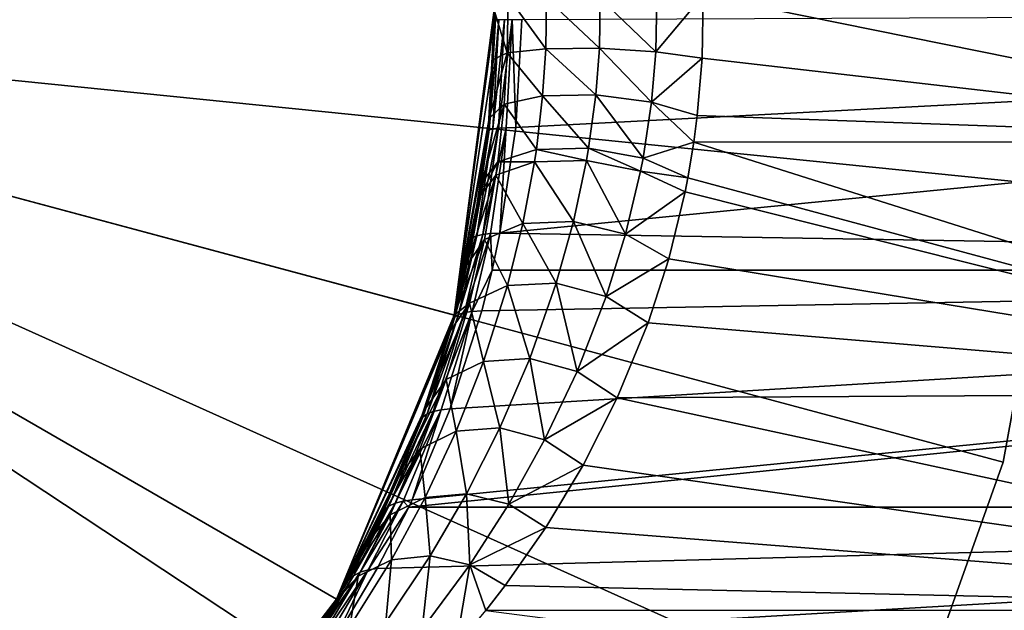
# Model space of a CAD drawing. Extents: x -90 to 90, y -132 to 35.
# Drawn here: x 12 to 29, y -10 to 0 of the extents above; entities that cross this region are included whole.
import ezdxf

# ---------------------------------------------------------------- set-up
doc = ezdxf.new("R2010")
doc.units = 0
doc.header["$MEASUREMENT"] = 0
doc.layers.add('L4', color=7, linetype='Continuous')
doc.layers.add('L9', color=7, linetype='Continuous')

msp = doc.modelspace()

# ---------------------------------------------------------------- linework, layer by layer
at = {"layer": 'L4', "color": 7}
for points in [[(23.43004, 0.249649, 70.09862), (35.63692, -2.22073, 84.39056), (35.63692, 2.22073, 84.39056)], [(20.13281, 0.221427, 70.44609), (19.9, -0.000988, 71.38989), (20.12031, -0.722961, 70.39924)], [(20.12031, -0.722961, 70.39924), (20.76827, -0.65392, 69.6872), (20.13281, 0.221427, 70.44609)], [(20.13281, 0.221427, 70.44609), (20.76827, -0.65392, 69.6872), (20.78036, 0.199999, 69.72763)], [(20.76827, -0.65392, 69.6872), (21.67528, -0.64751, 69.35718), (20.78036, 0.199999, 69.72763)], [(20.78036, 0.199999, 69.72763), (21.67528, -0.64751, 69.35718), (21.68947, 0.198029, 69.39675)], [(22.63011, -0.705223, 69.48606), (21.68947, 0.198029, 69.39675), (21.67528, -0.64751, 69.35718)], [(22.64742, 0.21598, 69.53088), (21.68947, 0.198029, 69.39675), (22.63011, -0.705223, 69.48606)], [(22.63011, -0.705223, 69.48606), (23.41035, -0.813618, 70.04382), (23.43004, 0.249649, 70.09862)], [(22.63011, -0.705223, 69.48606), (23.43004, 0.249649, 70.09862), (22.64742, 0.21598, 69.53088)], [(23.41035, -0.813618, 70.04382), (35.63692, -2.22073, 84.39056), (23.43004, 0.249649, 70.09862)], [(17.23391, -9.95, 88), (19.22192, -5.150499, 88), (0, 0, 88)], [(0, 0, 88), (19.22192, -5.150499, 88), (19.9, 0, 88)], [(0, 0, 88), (9.95, -17.23391, 88), (14.07142, -14.07142, 88)], [(0, 0, 88), (14.07142, -14.07142, 88), (17.23391, -9.95, 88)], [(19.22192, -5.150499, 9), (17.23391, -9.95, 9), (0, 0, 9)], [(0, 0, 9), (17.23391, -9.95, 9), (14.07142, -14.07142, 9)], [(0, 0, 9), (14.07142, -14.07142, 9), (9.95, -17.23391, 9)], [(0, 0, 9), (19.9, 0, 9), (19.22192, -5.150499, 9)], [(19.22192, -5.150499, 88), (19.88233, -0.838551, 71.32748), (19.9, 0, 88)], [(19.89931, -0.165095, 18.80704), (19.22192, -5.150499, 9), (19.9, 0, 9)], [(19.9, 0, 88), (19.88233, -0.838551, 71.32748), (19.9, -0.000988, 71.38989)], [(19.89931, -0.165095, 18.80704), (19.9, 0, 9), (19.9, 0, 18.80642)], [(19.91879, -0.163353, 19.08537), (19.89931, -0.165095, 18.80704), (19.9, 0, 18.80642)], [(20.26537, -1.986534, 20.17674), (58.33756, 0, 65.34246), (19.99644, -3.769065, 20.40318)], [(19.99644, -3.769065, 20.40318), (58.33756, 0, 65.34246), (57.83047, -4.391852, 65.76797)], [(20.36725, -0.160186, 20.09254), (58.33756, 0, 65.34246), (20.26537, -1.986534, 20.17674)], [(19.7944, -2.047413, 18.90264), (19.22192, -5.150499, 9), (19.89931, -0.165095, 18.80704)], [(19.81594, -2.025937, 19.17822), (19.7944, -2.047413, 18.90264), (19.89931, -0.165095, 18.80704)], [(19.91879, -0.163353, 19.08537), (19.97681, -0.161968, 19.35828), (19.81594, -2.025937, 19.17822)], [(19.81594, -2.025937, 19.17822), (19.97681, -0.161968, 19.35828), (19.87529, -2.008827, 19.4485)], [(19.81594, -2.025937, 19.17822), (19.89931, -0.165095, 18.80704), (19.91879, -0.163353, 19.08537)], [(19.97681, -0.161968, 19.35828), (20.07225, -0.160967, 19.62047), (19.87529, -2.008827, 19.4485)], [(19.87529, -2.008827, 19.4485), (20.07225, -0.160967, 19.62047), (19.97133, -1.996414, 19.70829)], [(19.9, -0.000988, 71.38989), (19.88233, -0.838551, 71.32748), (20.12031, -0.722961, 70.39924)], [(19.97133, -1.996414, 19.70829), (20.07225, -0.160967, 19.62047), (20.20324, -0.160369, 19.86682)], [(20.20324, -0.160369, 19.86682), (20.10219, -1.988935, 19.9526), (19.97133, -1.996414, 19.70829)], [(20.20324, -0.160369, 19.86682), (20.26537, -1.986534, 20.17674), (20.10219, -1.988935, 19.9526)], [(20.36725, -0.160186, 20.09254), (20.26537, -1.986534, 20.17674), (20.20324, -0.160369, 19.86682)], [(20.12031, -0.722961, 70.39924), (20.71634, -1.448838, 69.51375), (20.76827, -0.65392, 69.6872)], [(20.71634, -1.448838, 69.51375), (21.61474, -1.434886, 69.1873), (20.76827, -0.65392, 69.6872)], [(20.76827, -0.65392, 69.6872), (21.61474, -1.434886, 69.1873), (21.67528, -0.64751, 69.35718)], [(22.55701, -1.554366, 69.29567), (21.67528, -0.64751, 69.35718), (21.61474, -1.434886, 69.1873)], [(22.63011, -0.705223, 69.48606), (21.67528, -0.64751, 69.35718), (22.55701, -1.554366, 69.29567)], [(20.12031, -0.722961, 70.39924), (19.88233, -0.838551, 71.32748), (19.81526, -1.834527, 71.09047)], [(20.12031, -0.722961, 70.39924), (19.81526, -1.834527, 71.09047), (20.06707, -1.593033, 70.20043)], [(20.06707, -1.593033, 70.20043), (20.71634, -1.448838, 69.51375), (20.12031, -0.722961, 70.39924)], [(22.55701, -1.554366, 69.29567), (23.41035, -0.813618, 70.04382), (22.63011, -0.705223, 69.48606)], [(22.55701, -1.554366, 69.29567), (23.32786, -1.779979, 69.8141), (23.41035, -0.813618, 70.04382)], [(23.41035, -0.813618, 70.04382), (23.32786, -1.779979, 69.8141), (35.63692, -2.22073, 84.39056)], [(19.22192, -5.150499, 88), (19.81526, -1.834527, 71.09047), (19.88233, -0.838551, 71.32748)], [(20.06707, -1.593033, 70.20043), (20.6102, -2.35489, 69.15988), (20.71634, -1.448838, 69.51375)], [(20.6102, -2.35489, 69.15988), (21.49252, -2.332897, 68.84011), (20.71634, -1.448838, 69.51375)], [(20.71634, -1.448838, 69.51375), (21.49252, -2.332897, 68.84011), (21.61474, -1.434886, 69.1873)], [(22.4124, -2.504752, 68.91422), (21.61474, -1.434886, 69.1873), (21.49252, -2.332897, 68.84011)], [(22.55701, -1.554366, 69.29567), (21.61474, -1.434886, 69.1873), (22.4124, -2.504752, 68.91422)], [(20.06707, -1.593033, 70.20043), (19.81526, -1.834527, 71.09047), (19.68469, -2.9194, 70.62803)], [(20.06707, -1.593033, 70.20043), (19.68469, -2.9194, 70.62803), (19.95984, -2.565885, 69.80309)], [(19.95984, -2.565885, 69.80309), (20.6102, -2.35489, 69.15988), (20.06707, -1.593033, 70.20043)], [(22.4124, -2.504752, 68.91422), (23.26836, -2.229471, 69.64823), (22.55701, -1.554366, 69.29567)], [(22.55701, -1.554366, 69.29567), (23.26836, -2.229471, 69.64823), (23.32786, -1.779979, 69.8141)], [(35.63692, -2.22073, 84.39056), (23.32786, -1.779979, 69.8141), (23.26836, -2.229471, 69.64823)], [(19.68469, -2.9194, 70.62803), (19.81526, -1.834527, 71.09047), (19.22192, -5.150499, 88)], [(19.83528, -3.774263, 20.18334), (19.70465, -3.788766, 19.94449), (20.10219, -1.988935, 19.9526)], [(19.97133, -1.996414, 19.70829), (20.10219, -1.988935, 19.9526), (19.70465, -3.788766, 19.94449)], [(19.99644, -3.769065, 20.40318), (19.83528, -3.774263, 20.18334), (20.10219, -1.988935, 19.9526)], [(19.99644, -3.769065, 20.40318), (20.10219, -1.988935, 19.9526), (20.26537, -1.986534, 20.17674)], [(19.7944, -2.047413, 18.90264), (19.51717, -3.884571, 19.15941), (19.22192, -5.150499, 9)], [(19.54411, -3.844436, 19.42772), (19.51717, -3.884571, 19.15941), (19.7944, -2.047413, 18.90264)], [(19.81594, -2.025937, 19.17822), (19.87529, -2.008827, 19.4485), (19.54411, -3.844436, 19.42772)], [(19.54411, -3.844436, 19.42772), (19.87529, -2.008827, 19.4485), (19.60699, -3.812302, 19.69104)], [(19.54411, -3.844436, 19.42772), (19.7944, -2.047413, 18.90264), (19.81594, -2.025937, 19.17822)], [(19.87529, -2.008827, 19.4485), (19.97133, -1.996414, 19.70829), (19.60699, -3.812302, 19.69104)], [(19.97133, -1.996414, 19.70829), (19.70465, -3.788766, 19.94449), (19.60699, -3.812302, 19.69104)], [(22.4124, -2.504752, 68.91422), (23.1672, -2.832593, 69.3659), (23.26836, -2.229471, 69.64823)], [(36.63978, -6.464868, 83.54906), (23.26836, -2.229471, 69.64823), (23.1672, -2.832593, 69.3659)], [(35.63692, -2.22073, 84.39056), (23.26836, -2.229471, 69.64823), (36.63978, -6.464868, 83.54906)], [(19.95984, -2.565885, 69.80309), (20.57845, -2.565734, 69.0541), (20.6102, -2.35489, 69.15988)], [(20.57845, -2.565734, 69.0541), (21.45626, -2.541963, 68.73621), (20.6102, -2.35489, 69.15988)], [(20.6102, -2.35489, 69.15988), (21.45626, -2.541963, 68.73621), (21.49252, -2.332897, 68.84011)], [(22.3701, -2.723075, 68.80159), (21.49252, -2.332897, 68.84011), (21.45626, -2.541963, 68.73621)], [(22.4124, -2.504752, 68.91422), (21.49252, -2.332897, 68.84011), (22.3701, -2.723075, 68.80159)], [(19.95984, -2.565885, 69.80309), (19.68469, -2.9194, 70.62803), (19.64692, -3.163647, 70.49399)], [(19.95984, -2.565885, 69.80309), (19.64692, -3.163647, 70.49399), (19.92806, -2.789204, 69.68595)], [(19.92806, -2.789204, 69.68595), (20.3834, -3.606031, 68.40452), (20.57845, -2.565734, 69.0541)], [(19.92806, -2.789204, 69.68595), (20.57845, -2.565734, 69.0541), (19.95984, -2.565885, 69.80309)], [(20.3834, -3.606031, 68.40452), (21.23578, -3.573977, 68.09729), (20.57845, -2.565734, 69.0541)], [(20.57845, -2.565734, 69.0541), (21.23578, -3.573977, 68.09729), (21.45626, -2.541963, 68.73621)], [(22.11695, -3.786218, 68.1193), (21.45626, -2.541963, 68.73621), (21.23578, -3.573977, 68.09729)], [(22.3701, -2.723075, 68.80159), (21.45626, -2.541963, 68.73621), (22.11695, -3.786218, 68.1193)], [(22.3701, -2.723075, 68.80159), (23.1672, -2.832593, 69.3659), (22.4124, -2.504752, 68.91422)], [(19.92806, -2.789204, 69.68595), (19.64692, -3.163647, 70.49399), (19.4237, -4.327824, 69.69952)], [(19.92806, -2.789204, 69.68595), (19.4237, -4.327824, 69.69952), (19.73495, -3.875791, 68.97787)], [(19.73495, -3.875791, 68.97787), (20.3834, -3.606031, 68.40452), (19.92806, -2.789204, 69.68595)], [(22.11695, -3.786218, 68.1193), (23.12071, -3.069578, 69.23599), (22.3701, -2.723075, 68.80159)], [(22.3701, -2.723075, 68.80159), (23.12071, -3.069578, 69.23599), (23.1672, -2.832593, 69.3659)], [(19.68469, -2.9194, 70.62803), (19.22192, -5.150499, 88), (19.64692, -3.163647, 70.49399)], [(36.63978, -6.464868, 83.54906), (23.1672, -2.832593, 69.3659), (23.12071, -3.069578, 69.23599)], [(22.11695, -3.786218, 68.1193), (22.84581, -4.199139, 68.46605), (23.12071, -3.069578, 69.23599)], [(23.12071, -3.069578, 69.23599), (22.84581, -4.199139, 68.46605), (36.63978, -6.464868, 83.54906)], [(19.64692, -3.163647, 70.49399), (19.22192, -5.150499, 88), (19.4237, -4.327824, 69.69952)], [(19.73495, -3.875791, 68.97787), (20.12262, -4.654664, 67.53496), (20.3834, -3.606031, 68.40452)], [(20.12262, -4.654664, 67.53496), (20.94514, -4.614988, 67.24037), (20.3834, -3.606031, 68.40452)], [(20.3834, -3.606031, 68.40452), (20.94514, -4.614988, 67.24037), (21.23578, -3.573977, 68.09729)], [(21.79047, -4.838598, 67.22223), (21.23578, -3.573977, 68.09729), (20.94514, -4.614988, 67.24037)], [(22.11695, -3.786218, 68.1193), (21.23578, -3.573977, 68.09729), (21.79047, -4.838598, 67.22223)], [(19.54411, -3.844436, 19.42772), (19.60699, -3.812302, 19.69104), (19.23143, -5.184345, 19.72259)], [(19.60699, -3.812302, 19.69104), (19.29836, -5.14151, 19.97788), (19.23143, -5.184345, 19.72259)], [(19.70465, -3.788766, 19.94449), (19.39798, -5.109798, 20.22396), (19.29836, -5.14151, 19.97788)], [(19.60699, -3.812302, 19.69104), (19.70465, -3.788766, 19.94449), (19.29836, -5.14151, 19.97788)], [(19.52852, -5.089777, 20.45644), (19.39798, -5.109798, 20.22396), (19.83528, -3.774263, 20.18334)], [(19.83528, -3.774263, 20.18334), (19.39798, -5.109798, 20.22396), (19.70465, -3.788766, 19.94449)], [(19.86192, -4.391857, 20.51882), (19.52852, -5.089777, 20.45644), (19.83528, -3.774263, 20.18334)], [(19.86192, -4.391857, 20.51882), (19.83528, -3.774263, 20.18334), (19.99644, -3.769065, 20.40318)], [(19.99644, -3.769065, 20.40318), (57.83047, -4.391852, 65.76797), (19.86192, -4.391857, 20.51882)], [(21.79047, -4.838598, 67.22223), (22.84581, -4.199139, 68.46605), (22.11695, -3.786218, 68.1193)], [(19.73495, -3.875791, 68.97787), (19.4237, -4.327824, 69.69952), (19.21901, -5.161369, 68.96725)], [(19.73495, -3.875791, 68.97787), (19.21901, -5.161369, 68.96725), (19.48019, -4.950037, 68.04967)], [(19.23143, -5.184345, 19.72259), (19.22176, -5.151104, 19.44012), (19.54411, -3.844436, 19.42772)], [(19.22176, -5.151104, 19.44012), (19.51717, -3.884571, 19.15941), (19.54411, -3.844436, 19.42772)], [(19.22192, -5.150499, 9), (19.51717, -3.884571, 19.15941), (19.22176, -5.151104, 19.44012)], [(19.48019, -4.950037, 68.04967), (20.12262, -4.654664, 67.53496), (19.73495, -3.875791, 68.97787)], [(21.79047, -4.838598, 67.22223), (22.49694, -5.282733, 67.48402), (22.84581, -4.199139, 68.46605)], [(22.84581, -4.199139, 68.46605), (22.49694, -5.282733, 67.48402), (36.63978, -6.464868, 83.54906)], [(56.35424, -8.393469, 67.00667), (18.45658, -8.393602, 21.84213), (57.83047, -4.391852, 65.76797)], [(57.83047, -4.391852, 65.76797), (18.45658, -8.393602, 21.84213), (18.51352, -8.2733, 21.78372)], [(18.51352, -8.2733, 21.78372), (19.15713, -6.736977, 21.15382), (57.83047, -4.391852, 65.76797)], [(57.83047, -4.391852, 65.76797), (19.15713, -6.736977, 21.15382), (19.68765, -5.081804, 20.67115)], [(19.22192, -5.150499, 88), (19.21901, -5.161369, 68.96725), (19.4237, -4.327824, 69.69952)], [(19.68765, -5.081804, 20.67115), (19.52852, -5.089777, 20.45644), (19.86192, -4.391857, 20.51882)], [(57.83047, -4.391852, 65.76797), (19.68765, -5.081804, 20.67115), (19.86192, -4.391857, 20.51882)], [(19.48019, -4.950037, 68.04967), (19.71684, -5.93334, 66.17568), (20.12262, -4.654664, 67.53496)], [(19.71684, -5.93334, 66.17568), (20.49855, -5.885162, 65.89859), (20.12262, -4.654664, 67.53496)], [(20.12262, -4.654664, 67.53496), (20.49855, -5.885162, 65.89859), (20.94514, -4.614988, 67.24037)], [(21.29795, -6.103574, 65.83991), (20.94514, -4.614988, 67.24037), (20.49855, -5.885162, 65.89859)], [(21.79047, -4.838598, 67.22223), (20.94514, -4.614988, 67.24037), (21.29795, -6.103574, 65.83991)], [(19.48019, -4.950037, 68.04967), (19.14069, -5.444626, 68.68608), (18.71965, -6.751644, 67.16443)], [(19.48019, -4.950037, 68.04967), (18.71965, -6.751644, 67.16443), (19.08769, -6.239792, 66.62338)], [(19.08769, -6.239792, 66.62338), (19.71684, -5.93334, 66.17568), (19.48019, -4.950037, 68.04967)], [(19.21901, -5.161369, 68.96725), (19.14069, -5.444626, 68.68608), (19.48019, -4.950037, 68.04967)], [(21.29795, -6.103574, 65.83991), (22.49694, -5.282733, 67.48402), (21.79047, -4.838598, 67.22223)], [(17.23391, -9.95, 88), (19.14069, -5.444626, 68.68608), (19.22192, -5.150499, 88)], [(19.22192, -5.150499, 9), (19.22176, -5.151104, 19.44012), (17.23391, -9.95, 9)], [(17.23391, -9.95, 9), (19.22176, -5.151104, 19.44012), (19.19839, -5.237539, 19.46266)], [(19.29836, -5.14151, 19.97788), (18.76662, -6.819187, 20.49395), (18.6927, -6.874911, 20.2526)], [(19.23143, -5.184345, 19.72259), (19.29836, -5.14151, 19.97788), (18.6927, -6.874911, 20.2526)], [(19.29836, -5.14151, 19.97788), (19.39798, -5.109798, 20.22396), (18.76662, -6.819187, 20.49395)], [(18.76662, -6.819187, 20.49395), (19.39798, -5.109798, 20.22396), (18.8699, -6.777196, 20.72716)], [(19.00079, -6.749639, 20.94835), (18.8699, -6.777196, 20.72716), (19.52852, -5.089777, 20.45644)], [(19.52852, -5.089777, 20.45644), (18.8699, -6.777196, 20.72716), (19.39798, -5.109798, 20.22396)], [(19.15713, -6.736977, 21.15382), (19.00079, -6.749639, 20.94835), (19.52852, -5.089777, 20.45644)], [(19.22192, -5.150499, 88), (19.14069, -5.444626, 68.68608), (19.21901, -5.161369, 68.96725)], [(19.15713, -6.736977, 21.15382), (19.52852, -5.089777, 20.45644), (19.68765, -5.081804, 20.67115)], [(19.23143, -5.184345, 19.72259), (19.19839, -5.237539, 19.46266), (19.22176, -5.151104, 19.44012)], [(17.23391, -9.95, 9), (19.19839, -5.237539, 19.46266), (18.64936, -6.943436, 20.00716)], [(19.19839, -5.237539, 19.46266), (18.6927, -6.874911, 20.2526), (18.64936, -6.943436, 20.00716)], [(19.23143, -5.184345, 19.72259), (18.6927, -6.874911, 20.2526), (19.19839, -5.237539, 19.46266)], [(21.29795, -6.103574, 65.83991), (21.97709, -6.550888, 66.00977), (22.49694, -5.282733, 67.48402)], [(36.63978, -6.464868, 83.54906), (22.49694, -5.282733, 67.48402), (21.97709, -6.550888, 66.00977)], [(17.23391, -9.95, 88), (18.71965, -6.751644, 67.16443), (19.14069, -5.444626, 68.68608)], [(19.08769, -6.239792, 66.62338), (19.25454, -7.1122, 64.61389), (19.71684, -5.93334, 66.17568)], [(19.25454, -7.1122, 64.61389), (19.99495, -7.056802, 64.35479), (19.71684, -5.93334, 66.17568)], [(19.71684, -5.93334, 66.17568), (19.99495, -7.056802, 64.35479), (20.49855, -5.885162, 65.89859)], [(20.75019, -7.257898, 64.26773), (20.49855, -5.885162, 65.89859), (19.99495, -7.056802, 64.35479)], [(21.29795, -6.103574, 65.83991), (20.49855, -5.885162, 65.89859), (20.75019, -7.257898, 64.26773)], [(20.75019, -7.257898, 64.26773), (21.97709, -6.550888, 66.00977), (21.29795, -6.103574, 65.83991)], [(19.08769, -6.239792, 66.62338), (18.71965, -6.751644, 67.16443), (18.2561, -7.919894, 65.46759)], [(19.08769, -6.239792, 66.62338), (18.2561, -7.919894, 65.46759), (18.64343, -7.41553, 65.00498)], [(18.64343, -7.41553, 65.00498), (19.25454, -7.1122, 64.61389), (19.08769, -6.239792, 66.62338)], [(36.63978, -6.464868, 83.54906), (21.97709, -6.550888, 66.00977), (38.5564, -10.13457, 81.94083)], [(20.75019, -7.257898, 64.26773), (21.4035, -7.6844, 64.36617), (21.97709, -6.550888, 66.00977)], [(38.5564, -10.13457, 81.94083), (21.97709, -6.550888, 66.00977), (21.4035, -7.6844, 64.36617)], [(18.2561, -7.919894, 65.46759), (18.71965, -6.751644, 67.16443), (17.23391, -9.95, 88)], [(18.76662, -6.819187, 20.49395), (18.8699, -6.777196, 20.72716), (18.11882, -8.378482, 21.16627)], [(18.11882, -8.378482, 21.16627), (18.8699, -6.777196, 20.72716), (18.22706, -8.326985, 21.38343)], [(18.3593, -8.291743, 21.59031), (18.22706, -8.326985, 21.38343), (19.00079, -6.749639, 20.94835)], [(19.00079, -6.749639, 20.94835), (18.22706, -8.326985, 21.38343), (18.8699, -6.777196, 20.72716)], [(18.51352, -8.2733, 21.78372), (18.3593, -8.291743, 21.59031), (19.00079, -6.749639, 20.94835)], [(18.51352, -8.2733, 21.78372), (19.00079, -6.749639, 20.94835), (19.15713, -6.736977, 21.15382)], [(17.23391, -9.95, 9), (18.64936, -6.943436, 20.00716), (17.98063, -8.526841, 20.71453)], [(18.03625, -8.445445, 20.94215), (17.98063, -8.526841, 20.71453), (18.64936, -6.943436, 20.00716)], [(18.6927, -6.874911, 20.2526), (18.76662, -6.819187, 20.49395), (18.03625, -8.445445, 20.94215)], [(18.03625, -8.445445, 20.94215), (18.76662, -6.819187, 20.49395), (18.11882, -8.378482, 21.16627)], [(18.03625, -8.445445, 20.94215), (18.64936, -6.943436, 20.00716), (18.6927, -6.874911, 20.2526)], [(18.64343, -7.41553, 65.00498), (18.73355, -8.230195, 62.83213), (19.25454, -7.1122, 64.61389)], [(18.73355, -8.230195, 62.83213), (19.43161, -8.168395, 62.59179), (19.25454, -7.1122, 64.61389)], [(19.25454, -7.1122, 64.61389), (19.43161, -8.168395, 62.59179), (19.99495, -7.056802, 64.35479)], [(20.14307, -8.345625, 62.48561), (19.99495, -7.056802, 64.35479), (19.43161, -8.168395, 62.59179)], [(20.75019, -7.257898, 64.26773), (19.99495, -7.056802, 64.35479), (20.14307, -8.345625, 62.48561)], [(20.14307, -8.345625, 62.48561), (21.4035, -7.6844, 64.36617), (20.75019, -7.257898, 64.26773)], [(18.64343, -7.41553, 65.00498), (18.2561, -7.919894, 65.46759), (17.74581, -9.00534, 63.56948)], [(18.64343, -7.41553, 65.00498), (17.74581, -9.00534, 63.56948), (18.14468, -8.52255, 63.17365)], [(18.14468, -8.52255, 63.17365), (18.73355, -8.230195, 62.83213), (18.64343, -7.41553, 65.00498)], [(20.14307, -8.345625, 62.48561), (20.77032, -8.737571, 62.52815), (21.4035, -7.6844, 64.36617)], [(38.5564, -10.13457, 81.94083), (21.4035, -7.6844, 64.36617), (20.77032, -8.737571, 62.52815)], [(17.74581, -9.00534, 63.56948), (18.2561, -7.919894, 65.46759), (17.23391, -9.95, 88)], [(17.77112, -9.45299, 22.23088), (17.63666, -9.494485, 22.03779), (18.3593, -8.291743, 21.59031)], [(18.3593, -8.291743, 21.59031), (17.63666, -9.494485, 22.03779), (18.22706, -8.326985, 21.38343)], [(18.45658, -8.393602, 21.84213), (17.77112, -9.45299, 22.23088), (18.3593, -8.291743, 21.59031)], [(18.14468, -8.52255, 63.17365), (18.16286, -9.284928, 60.84757), (18.73355, -8.230195, 62.83213)], [(18.16286, -9.284928, 60.84757), (18.81791, -9.217425, 60.62665), (18.73355, -8.230195, 62.83213)], [(18.45658, -8.393602, 21.84213), (18.3593, -8.291743, 21.59031), (18.51352, -8.2733, 21.78372)], [(18.73355, -8.230195, 62.83213), (18.81791, -9.217425, 60.62665), (19.43161, -8.168395, 62.59179)], [(19.48582, -9.367498, 60.5091), (19.43161, -8.168395, 62.59179), (18.81791, -9.217425, 60.62665)], [(20.14307, -8.345625, 62.48561), (19.43161, -8.168395, 62.59179), (19.48582, -9.367498, 60.5091)], [(54.04005, -11.64929, 68.9485), (17.18885, -10.66082, 23.28937), (56.35424, -8.393469, 67.00667)], [(56.35424, -8.393469, 67.00667), (17.18885, -10.66082, 23.28937), (17.9247, -9.429218, 22.41236)], [(18.03625, -8.445445, 20.94215), (18.11882, -8.378482, 21.16627), (17.43248, -9.628035, 21.6279)], [(17.43248, -9.628035, 21.6279), (18.11882, -8.378482, 21.16627), (17.52324, -9.553113, 21.83583)], [(17.43248, -9.628035, 21.6279), (17.98063, -8.526841, 20.71453), (18.03625, -8.445445, 20.94215)], [(18.11882, -8.378482, 21.16627), (18.22706, -8.326985, 21.38343), (17.52324, -9.553113, 21.83583)], [(17.52324, -9.553113, 21.83583), (18.22706, -8.326985, 21.38343), (17.63666, -9.494485, 22.03779)], [(17.9247, -9.429218, 22.41236), (17.77112, -9.45299, 22.23088), (18.45658, -8.393602, 21.84213)], [(56.35424, -8.393469, 67.00667), (17.9247, -9.429218, 22.41236), (18.45658, -8.393602, 21.84213)], [(19.48582, -9.367498, 60.5091), (20.77032, -8.737571, 62.52815), (20.14307, -8.345625, 62.48561)], [(18.14468, -8.52255, 63.17365), (17.74581, -9.00534, 63.56948), (17.23223, -9.952902, 61.6215)], [(18.14468, -8.52255, 63.17365), (17.23223, -9.952902, 61.6215), (17.59969, -9.561863, 61.14521)], [(17.98063, -8.526841, 20.71453), (17.36568, -9.718183, 21.41695), (17.23391, -9.95, 9)], [(17.43248, -9.628035, 21.6279), (17.36568, -9.718183, 21.41695), (17.98063, -8.526841, 20.71453)], [(17.59969, -9.561863, 61.14521), (18.16286, -9.284928, 60.84757), (18.14468, -8.52255, 63.17365)], [(19.48582, -9.367498, 60.5091), (20.08605, -9.717044, 60.5091), (20.77032, -8.737571, 62.52815)], [(20.77032, -8.737571, 62.52815), (20.08605, -9.717044, 60.5091), (38.5564, -10.13457, 81.94083)], [(17.23391, -9.95, 88), (17.23223, -9.952902, 61.6215), (17.74581, -9.00534, 63.56948)], [(17.59969, -9.561863, 61.14521), (17.46114, -10.41017, 58.34783), (18.16286, -9.284928, 60.84757)], [(17.46114, -10.41017, 58.34783), (18.06648, -10.33691, 58.14988), (18.16286, -9.284928, 60.84757)], [(18.68465, -10.45442, 58.02722), (18.81791, -9.217425, 60.62665), (18.06648, -10.33691, 58.14988)], [(18.16286, -9.284928, 60.84757), (18.06648, -10.33691, 58.14988), (18.81791, -9.217425, 60.62665)], [(19.48582, -9.367498, 60.5091), (18.81791, -9.217425, 60.62665), (18.68465, -10.45442, 58.02722)], [(17.03409, -10.69113, 23.12421), (16.89531, -10.73971, 22.9495), (17.77112, -9.45299, 22.23088)], [(17.77112, -9.45299, 22.23088), (16.89531, -10.73971, 22.9495), (17.63666, -9.494485, 22.03779)], [(17.18885, -10.66082, 23.28937), (17.03409, -10.69113, 23.12421), (17.77112, -9.45299, 22.23088)], [(17.77112, -9.45299, 22.23088), (17.9247, -9.429218, 22.41236), (17.18885, -10.66082, 23.28937)], [(19.48582, -9.367498, 60.5091), (18.68465, -10.45442, 58.02722), (19.25213, -10.75064, 57.99244)], [(19.25213, -10.75064, 57.99244), (19.75801, -10.14189, 59.52721), (19.48582, -9.367498, 60.5091)], [(19.48582, -9.367498, 60.5091), (19.75801, -10.14189, 59.52721), (20.08605, -9.717044, 60.5091)], [(17.59969, -9.561863, 61.14521), (17.19631, -10.01483, 61.48368), (16.53001, -11.0801, 58.88256)], [(17.59969, -9.561863, 61.14521), (16.53001, -11.0801, 58.88256), (16.93082, -10.66669, 58.60072)], [(17.23001, -9.956743, 21.57978), (17.43248, -9.628035, 21.6279), (16.59169, -10.98753, 22.39124)], [(16.59169, -10.98753, 22.39124), (17.43248, -9.628035, 21.6279), (16.67266, -10.88888, 22.58061)], [(17.43248, -9.628035, 21.6279), (17.52324, -9.553113, 21.83583), (16.67266, -10.88888, 22.58061)], [(16.67266, -10.88888, 22.58061), (17.52324, -9.553113, 21.83583), (16.7743, -10.80591, 22.7675)], [(17.52324, -9.553113, 21.83583), (17.63666, -9.494485, 22.03779), (16.7743, -10.80591, 22.7675)], [(16.7743, -10.80591, 22.7675), (17.63666, -9.494485, 22.03779), (16.89531, -10.73971, 22.9495)], [(16.93082, -10.66669, 58.60072), (17.46114, -10.41017, 58.34783), (17.59969, -9.561863, 61.14521)], [(17.23223, -9.952902, 61.6215), (17.19631, -10.01483, 61.48368), (17.59969, -9.561863, 61.14521)], [(17.23001, -9.956743, 21.57978), (17.36568, -9.718183, 21.41695), (17.43248, -9.628035, 21.6279)], [(17.23391, -9.95, 9), (17.36568, -9.718183, 21.41695), (17.23001, -9.956743, 21.57978)], [(38.5564, -10.13457, 81.94083), (20.08605, -9.717044, 60.5091), (19.75801, -10.14189, 59.52721)], [(14.07142, -14.07142, 88), (17.19631, -10.01483, 61.48368), (17.23391, -9.95, 88)], [(17.23391, -9.95, 9), (17.23001, -9.956743, 21.57978), (14.07142, -14.07142, 9)], [(14.07142, -14.07142, 9), (17.23001, -9.956743, 21.57978), (16.59169, -10.98753, 22.39124)], [(17.23391, -9.95, 88), (17.19631, -10.01483, 61.48368), (17.23223, -9.952902, 61.6215)], [(14.07142, -14.07142, 88), (16.53001, -11.0801, 58.88256), (17.19631, -10.01483, 61.48368)], [(38.5564, -10.13457, 81.94083), (19.75801, -10.14189, 59.52721), (41.21647, -12.90378, 79.70877)]]:
    msp.add_3dface(points, dxfattribs=at)
at = {"layer": 'L9', "color": 7}
for points in [[(0, 0, 9), (29.35087, -2.96252, 9), (29.446, 1.784054, 9)], [(29.446, 1.784054), (29.35087, -2.96252), (0, 0)], [(28.49556, -7.632366, 9), (29.35087, -2.96252, 9), (0, 0, 9)], [(21.68463, -20.00067, 9), (24.61215, -16.26321, 9), (0, 0, 9)], [(0, 0, 9), (24.61215, -16.26321, 9), (26.90223, -12.10454, 9)], [(0, 0, 9), (26.90223, -12.10454, 9), (28.49556, -7.632366, 9)], [(9.906009, -27.78706, 9), (14.23509, -25.83819, 9), (0, 0, 9)], [(0, 0, 9), (14.23509, -25.83819, 9), (18.19549, -23.22013, 9)], [(0, 0, 9), (18.19549, -23.22013, 9), (21.68463, -20.00067, 9)], [(18.19549, -23.22013), (14.23509, -25.83819), (0, 0)], [(0, 0), (14.23509, -25.83819), (9.906009, -27.78706)], [(26.90223, -12.10454), (24.61215, -16.26321), (0, 0)], [(0, 0), (24.61215, -16.26321), (21.68463, -20.00067)], [(0, 0), (21.68463, -20.00067), (18.19549, -23.22013)], [(0, 0), (29.35087, -2.96252), (28.49556, -7.632366)], [(0, 0), (28.49556, -7.632366), (26.90223, -12.10454)], [(29.35087, -2.96252), (29.35087, -2.96252, 9), (28.49556, -7.632366, 9)], [(29.35087, -2.96252), (28.49556, -7.632366, 9), (28.49556, -7.632366)], [(28.49556, -7.632366), (28.49556, -7.632366, 9), (26.90223, -12.10454, 9)], [(28.49556, -7.632366), (26.90223, -12.10454, 9), (26.90223, -12.10454)]]:
    msp.add_3dface(points, dxfattribs=at)

doc.saveas('drawing.dxf')
